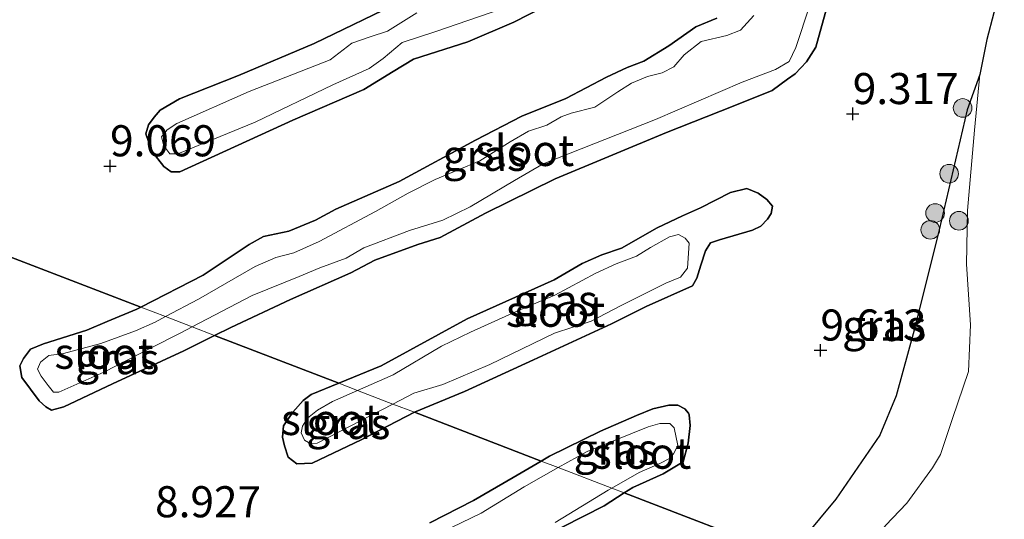
# Model space of a CAD drawing. Units: metres. Extents: x 189990 to 199073, y 429002 to 431253.
# Drawn here: x 190336 to 190415, y 430677 to 430717 of the extents above; entities that cross this region are included whole.
import ezdxf
from ezdxf.enums import TextEntityAlignment as Align

# ---------------------------------------------------------------- set-up
doc = ezdxf.new("R2010")
doc.units = ezdxf.units.M
doc.linetypes.add('IE-TERREINAFSCHEIDING', pattern=[10, 8, -2])
doc.layers.get('0').update_dxf_attribs({"lineweight": 25})
for name, color, linetype, lineweight in [('B-ME-GR-BOOM-S-B1', 93, 'Continuous', 18), ('B-ME-GW-TEENLIJN-L-B1', 93, 'Continuous', 18), ('B-ME-IE-GRASLAND-GV-B6', 93, 'Continuous', 18), ('B-ME-IE-HULPGEOMETRIE-L-B1', 53, 'Continuous', 18), ('B-ME-IE-TERREINAFSCHEIDING-RASTERHEKWERK-L-B1', 8, 'IE-TERREINAFSCHEIDING', 18), ('B-ME-OG-WATER-GV-B6', 153, 'Continuous', 18)]:
    doc.layers.add(name, color=color, linetype=linetype, lineweight=lineweight)
for name, color, linetype in [('B-ME-GW-HOOGTEPUNT-S-B1', 10, 'Continuous'), ('B-ME-GW-INSTEEKWATERGANG-L-B1', 10, 'Continuous'), ('B-ME-IE-RIET-GV-B6', 10, 'Continuous')]:
    doc.layers.add(name, color=color, linetype=linetype)
doc.styles.add('NLCS-ISO', font='NLCS-ISO.TTF')

# ---------------------------------------------------------------- blocks, each defined once
blk = doc.blocks.new('hoogtepunt')
for p, q in [((-0.5, 0), (0.5, 0)), ((0, 0.5), (0, -0.5))]:
    blk.add_line(p, q)
blk = doc.blocks.new('boom')
h = blk.add_hatch(color=256)
edge = h.paths.add_edge_path()
edge.add_arc((0, 0), 0.75, 0, 360)
blk.add_circle((0, 0), 0.75)

msp = doc.modelspace()

# ---------------------------------------------------------------- linework, layer by layer
at = {"layer": 'B-ME-GW-INSTEEKWATERGANG-L-B1'}
for points in [[(190378.3284, 430718.3355, 9.0453), (190375.8855, 430717.0581, 9.1182), (190372.187, 430715.4811, 9.1469), (190367.8259, 430714.1001, 9.148), (190366.1715, 430713.1101, 9.1215), (190363.8137, 430711.6461, 9.1071), (190358.1219, 430709.1826, 9.1138), (190349.0316, 430705.0321, 9.0497), (190348.3498, 430705.0239, 9.0597), (190347.7592, 430705.4665, 9.0685), (190346.7899, 430706.6822, 8.9956), (190346.2924, 430708.0783, 8.9835), (190346.5186, 430708.7998, 8.9989), (190346.9752, 430709.4263, 9.0078), (190347.4505, 430709.9823, 9.0023), (190349.0149, 430710.9102, 8.9945), (190353.7581, 430712.7644, 9.0133), (190359.8394, 430715.3408, 9.042), (190366.9413, 430718.773, 9.0895)], [(190401.1572, 430718.7215, 9.0948), (190400.1359, 430715.059, 9.0451), (190399.3832, 430713.8867, 9.044), (190398.4888, 430712.9182, 9.0462), (190397.8667, 430712.478, 9.0451), (190396.6421, 430711.5608, 9.0396), (190393.49, 430710.3174, 9.1014), (190388.1373, 430708.1858, 9.1224), (190379.2001, 430704.4765, 9.1522), (190373.6111, 430701.7222, 9.1511), (190369.9636, 430699.7654, 9.1268), (190368.1638, 430699.1996, 9.1268), (190364.7154, 430697.9261, 9.1268), (190362.7647, 430696.9061, 9.1014), (190357.9331, 430694.7824, 9.1136), (190353.1311, 430692.523, 9.0727), (190351.8357, 430691.8754, 9.0746)], [(190345.9086, 430694.1547, 9.1021), (190350.9079, 430696.7149, 9.0772), (190354.6128, 430699.2039, 8.9833), (190355.7512, 430699.8386, 8.9734), (190357.8033, 430700.2596, 9.0584), (190359.9259, 430701.1345, 9.0827), (190361.5674, 430702.0419, 9.0827), (190366.6507, 430704.2618, 9.1092), (190372.7931, 430707.5853, 9.1092), (190376.5254, 430709.5163, 9.1412), (190380.0527, 430710.917, 9.1522), (190383.3175, 430712.6416, 9.15), (190384.9757, 430713.4112, 9.065), (190386.3261, 430713.9411, 9.0628), (190388.3295, 430715.1643, 9.0683), (190390.4866, 430716.6818, 9.0683), (190392.1894, 430717.3853, 9.0683)], [(190361.8062, 430688.0411, 8.9882), (190365.2133, 430689.4498, 9.0185), (190372.122, 430693.2109, 9.0185), (190379.1228, 430696.3562, 9.0906), (190381.3531, 430697.6684, 9.0776), (190382.9493, 430698.3513, 9.0776), (190384.5272, 430698.8915, 9.0866), (190387.3805, 430700.5398, 9.1026), (190389.4217, 430701.4983, 9.1036), (190390.8711, 430702.1484, 9.0449), (190393.2893, 430703.3747, 9.1012), (190394.6076, 430703.6983, 9.1123), (190395.5086, 430703.3216, 9.1167), (190396.2167, 430702.8185, 9.109), (190396.6621, 430702.2843, 9.1178), (190396.5431, 430701.6815, 9.131), (190396.2499, 430701.2367, 9.1366), (190395.7172, 430700.6643, 9.1244), (190395.0568, 430700.3315, 9.1101), (190392.4117, 430699.5758, 9.1123), (190391.6707, 430699.3231, 9.1145), (190391.263, 430698.6848, 9.1222), (190390.9044, 430697.5189, 9.1167), (190390.578, 430696.479, 9.1056), (190390.2288, 430695.8682, 9.0305), (190386.5087, 430694.2128, 9.0996), (190383.7148, 430692.8235, 9.0586), (190377.4563, 430689.9191, 9.0586), (190371.9152, 430687.3667, 9.0676), (190367.8832, 430685.7041, 9.1413)], [(190351.8357, 430691.8754, 9.0746), (190349.3639, 430690.6397, 9.0783), (190343.6281, 430688.0012, 9.1092), (190339.7143, 430686.1534, 9.0871), (190338.7183, 430685.8643, 9.0694), (190338.2811, 430686.152, 9.0904), (190337.7404, 430686.6164, 9.0937), (190336.3481, 430688.5108, 9.0672), (190336.171, 430689.4387, 9.0606), (190336.4866, 430690.0279, 9.044), (190337.0482, 430690.7861, 9.0363), (190338.0894, 430691.2034, 9.0429), (190341.5664, 430692.3075, 9.0904), (190343.2118, 430692.9945, 9.1025), (190345.5946, 430693.9939, 9.1036), (190345.9086, 430694.1547, 9.1021)], [(190367.8832, 430685.7041, 9.1413), (190363.6606, 430683.5236, 9.1216), (190359.6627, 430681.6088, 9.0916), (190358.4378, 430681.5654, 9.0886), (190357.7467, 430682.0979, 9.0826), (190357.4591, 430683.0084, 9.0706), (190357.2754, 430683.6996, 9.0706), (190357.3774, 430684.6031, 9.0305), (190358.1195, 430685.706, 8.9995), (190358.9348, 430686.6634, 8.9725), (190359.5968, 430687.1275, 8.9685), (190361.8062, 430688.0411, 8.9882)], [(190378.078, 430681.7835, 9.135), (190378.7339, 430682.1678, 9.1266), (190382.8449, 430684.1964, 9.12), (190385.7276, 430685.4478, 9.1189), (190387.0552, 430685.994, 9.11), (190388.3335, 430686.2773, 9.0957), (190389.062, 430686.2867, 9.0902), (190389.623, 430685.9797, 9.0902), (190389.9007, 430685.6449, 9.0902), (190389.9532, 430685.493, 9.0935), (190390.0389, 430684.6301, 9.1045), (190389.8806, 430683.2302, 9.12), (190389.475, 430681.7152, 9.11), (190387.8813, 430680.7624, 9.0968), (190385.4282, 430679.664, 9.1156), (190384.7392, 430679.2218, 9.1129)], [(190369.1309, 430676.8119, 9.1763), (190372.6388, 430678.6045, 9.1741), (190375.8089, 430680.4538, 9.1641), (190378.078, 430681.7835, 9.135)], [(190384.7392, 430679.2218, 9.1129), (190383.1322, 430678.1904, 9.1067), (190376.4884, 430674.8223, 9.1178)]]:
    msp.add_polyline3d(points, dxfattribs=at)
at = {"layer": 'B-ME-GW-TEENLIJN-L-B1'}
msp.add_polyline3d([(190413.3318, 430712.863, 9.7581), (190412.312, 430710.011, 9.64), (190410.057, 430700.375, 9.798), (190408.045, 430692.316, 9.798), (190406.588, 430687.037, 9.833), (190405.28, 430683.863, 9.903), (190401.757, 430678.728, 9.833), (190397.938, 430674.146, 9.652)], dxfattribs=at)
at = {"layer": 'B-ME-IE-GRASLAND-GV-B6'}
for points in [[(190413.3318, 430712.863, 9.7581), (190413.8937, 430715.6785, 9.7086), (190415.0084, 430719.9951, 9.618)], [(190378.3284, 430718.3355, 9.0453), (190375.8855, 430717.0581, 9.1182), (190372.187, 430715.4811, 9.1469), (190367.8259, 430714.1001, 9.148), (190366.1715, 430713.1101, 9.1215), (190363.8137, 430711.6461, 9.1071), (190358.1219, 430709.1826, 9.1138), (190349.0316, 430705.0321, 9.0497), (190348.3498, 430705.0239, 9.0597), (190347.7592, 430705.4665, 9.0685), (190346.7899, 430706.6822, 8.9956), (190346.2924, 430708.0783, 8.9835), (190346.5186, 430708.7998, 8.9989), (190346.9752, 430709.4263, 9.0078), (190347.4505, 430709.9823, 9.0023), (190349.0149, 430710.9102, 8.9945), (190353.7581, 430712.7644, 9.0133), (190359.8394, 430715.3408, 9.042), (190366.9413, 430718.773, 9.0895)], [(190368.0771, 430717.8002, 8.7074), (190365.7316, 430716.3374, 8.7074), (190364.3209, 430715.884, 8.7074), (190362.8627, 430715.3827, 8.7074), (190361.1087, 430714.0439, 8.7074), (190354.6195, 430711.4982, 8.7074), (190348.8034, 430708.9232, 8.7074), (190348.0092, 430708.399, 8.7074), (190347.5619, 430707.8461, 8.7074), (190347.7558, 430707.1233, 8.7074), (190348.2319, 430706.4721, 8.7074), (190348.8753, 430706.4775, 8.7074), (190355.0873, 430709.0161, 8.7074), (190361.3226, 430712.028, 8.7074), (190364.2512, 430713.3348, 8.7074), (190365.3799, 430714.1383, 8.7074), (190366.9019, 430715.4378, 8.7074), (190369.5995, 430716.3238, 8.7074), (190374.8322, 430718.1161, 8.7074)], [(190351.8357, 430691.8754, 9.0746), (190350.0225, 430692.5727, 8.7074), (190354.8364, 430695.094, 8.7074), (190358.636, 430696.6119, 8.7074), (190360.2975, 430697.3226, 8.7074), (190362.401, 430698.1001, 8.7074), (190363.8223, 430698.9133, 8.7074), (190367.4921, 430700.3058, 8.7074), (190370.1821, 430701.1428, 8.7074), (190372.3622, 430702.2196, 8.7074), (190375.9335, 430704.3352, 8.7074), (190378.2354, 430705.6792, 8.7074), (190387.2504, 430709.233, 8.7074), (190394.2271, 430712.2351, 8.7074), (190396.9075, 430713.2693, 8.7074), (190397.9941, 430713.8986, 8.7074), (190398.5301, 430715.0137, 8.7074), (190399.6551, 430718.4192, 8.7074)], [(190401.1572, 430718.7215, 9.0948), (190400.1359, 430715.059, 9.0451), (190399.3832, 430713.8867, 9.044), (190398.4888, 430712.9182, 9.0462), (190397.8667, 430712.478, 9.0451), (190396.6421, 430711.5608, 9.0396), (190393.49, 430710.3174, 9.1014), (190388.1373, 430708.1858, 9.1224), (190379.2001, 430704.4765, 9.1522), (190373.6111, 430701.7222, 9.1511), (190369.9636, 430699.7654, 9.1268), (190368.1638, 430699.1996, 9.1268), (190364.7154, 430697.9261, 9.1268), (190362.7647, 430696.9061, 9.1014), (190357.9331, 430694.7824, 9.1136), (190353.1311, 430692.523, 9.0727), (190351.8357, 430691.8754, 9.0746)], [(190440.406, 430718.413, 15.815), (190436.4852, 430711.1998, 15.0476), (190435.1782, 430708.5567, 14.8055), (190433.118, 430704.1228, 14.4143), (190431.1824, 430699.4551, 14.0321), (190429.0401, 430693.9998, 13.6059), (190426.7374, 430687.807, 13.1737), (190424.495, 430681.4363, 12.7235), (190422.1559, 430674.418, 12.3062), (190420.4159, 430669.8502, 11.9861), (190418.912, 430666.081, 11.774), (190402.236, 430672.4933, 10.9826), (190404.3645, 430674.6833, 11.1984), (190405.7419, 430676.6026, 11.3269), (190407.4599, 430678.3887, 11.4475), (190409.5144, 430681.2418, 11.7071), (190410.149, 430682.2982, 11.8987), (190411.1298, 430685.2104, 12.1239), (190412.41, 430688.97, 12.195), (190412.566, 430692.735, 11.81), (190412.2568, 430697.6094, 11.1443), (190412.3421, 430701.9252, 10.6747), (190412.8866, 430708.3937, 9.9858), (190413.3318, 430712.863, 9.7581)], [(190395.1655, 430717.5992, 8.7074), (190394.0784, 430716.4239, 8.7074), (190393.0002, 430715.9869, 8.7074), (190390.9179, 430715.5073, 8.7074), (190389.5569, 430714.4464, 8.7074), (190388.732, 430713.4628, 8.7074), (190387.7929, 430712.9958, 8.7074), (190386.6048, 430712.6943, 8.7074), (190385.3401, 430712.1722, 8.7074), (190384.2432, 430711.4507, 8.7074), (190382.3951, 430710.2203, 8.7074), (190380.4919, 430709.7509, 8.7074), (190379.6794, 430709.446, 8.7074), (190378.5324, 430708.783, 8.7074), (190377.0483, 430708.2907, 8.7074), (190375.5695, 430707.451, 8.7074), (190373.1499, 430705.9163, 8.7074), (190369.5577, 430704.4243, 8.7074), (190367.3792, 430703.3256, 8.7074), (190364.7489, 430701.849, 8.7074), (190360.2459, 430699.4459, 8.7074), (190358.2048, 430698.5245, 8.7074), (190356.7498, 430698.1376, 8.7074), (190355.0904, 430697.4147, 8.7074), (190350.5423, 430694.8031, 8.7074), (190347.8767, 430693.3979, 8.7074), (190345.9086, 430694.1547, 9.1021), (190350.9079, 430696.7149, 9.0772), (190354.6128, 430699.2039, 8.9833), (190355.7512, 430699.8386, 8.9734), (190357.8033, 430700.2596, 9.0584), (190359.9259, 430701.1345, 9.0827), (190361.5674, 430702.0419, 9.0827), (190366.6507, 430704.2618, 9.1092), (190372.7931, 430707.5853, 9.1092), (190376.5254, 430709.5163, 9.1412), (190380.0527, 430710.917, 9.1522), (190383.3175, 430712.6416, 9.15), (190384.9757, 430713.4112, 9.065), (190386.3261, 430713.9411, 9.0628), (190388.3295, 430715.1643, 9.0683), (190390.4866, 430716.6818, 9.0683), (190392.1894, 430717.3853, 9.0683)], [(190402.236, 430672.4933, 10.9826), (190397.938, 430674.146, 9.652), (190401.757, 430678.728, 9.833), (190405.28, 430683.863, 9.903), (190406.588, 430687.037, 9.833), (190408.045, 430692.316, 9.798), (190410.057, 430700.375, 9.798), (190412.312, 430710.011, 9.64), (190413.3318, 430712.863, 9.7581), (190412.8866, 430708.3937, 9.9858), (190412.3421, 430701.9252, 10.6747), (190412.2568, 430697.6094, 11.1443), (190412.566, 430692.735, 11.81), (190412.41, 430688.97, 12.195), (190411.1298, 430685.2104, 12.1239), (190410.149, 430682.2982, 11.8987), (190409.5144, 430681.2418, 11.7071), (190407.4599, 430678.3887, 11.4475), (190405.7419, 430676.6026, 11.3269), (190404.3645, 430674.6833, 11.1984), (190402.236, 430672.4933, 10.9826)], [(190361.8062, 430688.0411, 8.9882), (190365.2133, 430689.4498, 9.0185), (190372.122, 430693.2109, 9.0185), (190379.1228, 430696.3562, 9.0906), (190381.3531, 430697.6684, 9.0776), (190382.9493, 430698.3513, 9.0776), (190384.5272, 430698.8915, 9.0866), (190387.3805, 430700.5398, 9.1026), (190389.4217, 430701.4983, 9.1036), (190390.8711, 430702.1484, 9.0449), (190393.2893, 430703.3747, 9.1012), (190394.6076, 430703.6983, 9.1123), (190395.5086, 430703.3216, 9.1167), (190396.2167, 430702.8185, 9.109), (190396.6621, 430702.2843, 9.1178), (190396.5431, 430701.6815, 9.131), (190396.2499, 430701.2367, 9.1366), (190395.7172, 430700.6643, 9.1244), (190395.0568, 430700.3315, 9.1101), (190392.4117, 430699.5758, 9.1123), (190391.6707, 430699.3231, 9.1145), (190391.263, 430698.6848, 9.1222), (190390.9044, 430697.5189, 9.1167), (190390.578, 430696.479, 9.1056), (190390.2288, 430695.8682, 9.0305), (190386.5087, 430694.2128, 9.0996), (190383.7148, 430692.8235, 9.0586), (190377.4563, 430689.9191, 9.0586), (190371.9152, 430687.3667, 9.0676), (190367.8832, 430685.7041, 9.1413), (190366.1604, 430686.3666, 8.7074), (190367.8336, 430687.2356, 8.7074), (190370.1796, 430687.9361, 8.7074), (190373.948, 430689.5571, 8.7074), (190379.1379, 430692.0682, 8.7074), (190382.0834, 430693.028, 8.7074), (190384.4428, 430694.2589, 8.7074), (190388.0926, 430696.0784, 8.7074), (190389.2604, 430696.5674, 8.7074), (190389.8361, 430697.29, 8.7074), (190389.9571, 430699.3015, 8.7074), (190389.6451, 430699.71, 8.7074), (190389.118, 430699.9911, 8.7074), (190388.3894, 430699.8132, 8.7074), (190386.8703, 430698.9612, 8.7074), (190385.7386, 430698.2598, 8.7074), (190384.1018, 430697.6369, 8.7074), (190382.4704, 430696.8752, 8.7074), (190379.1677, 430695.1205, 8.7074), (190376.3065, 430693.914, 8.7074), (190372.4046, 430692.1489, 8.7074), (190370.0578, 430691.0234, 8.7074), (190366.1799, 430688.7221, 8.7074), (190363.3153, 430687.4607, 8.7074), (190361.8062, 430688.0411, 8.9882)], [(190351.8357, 430691.8754, 9.0746), (190349.3639, 430690.6397, 9.0783), (190343.6281, 430688.0012, 9.1092), (190339.7143, 430686.1534, 9.0871), (190338.7183, 430685.8643, 9.0694), (190338.2811, 430686.152, 9.0904), (190337.7404, 430686.6164, 9.0937), (190336.3481, 430688.5108, 9.0672), (190336.171, 430689.4387, 9.0606), (190336.4866, 430690.0279, 9.044), (190337.0482, 430690.7861, 9.0363), (190338.0894, 430691.2034, 9.0429), (190341.5664, 430692.3075, 9.0904), (190343.2118, 430692.9945, 9.1025), (190345.5946, 430693.9939, 9.1036), (190345.9086, 430694.1547, 9.1021), (190347.8767, 430693.3979, 8.7074), (190347.0432, 430692.9585, 8.7074), (190345.4696, 430692.2434, 8.7074), (190342.7003, 430691.2322, 8.7074), (190339.6991, 430690.443, 8.7074), (190338.515, 430690.2762, 8.7074), (190337.8486, 430689.7414, 8.7074), (190337.6112, 430689.1654, 8.7074), (190337.8851, 430688.6156, 8.7074), (190338.4537, 430687.8679, 8.7074), (190338.873, 430687.3293, 8.7074), (190339.3084, 430687.3293, 8.7074), (190342.9399, 430688.9209, 8.7074), (190346.7255, 430690.8978, 8.7074), (190349.1155, 430692.0976, 8.7074), (190350.0225, 430692.5727, 8.7074), (190351.8357, 430691.8754, 9.0746)], [(190361.8062, 430688.0411, 8.9882), (190363.3153, 430687.4607, 8.7074), (190361.299, 430686.5729, 8.7074), (190360.0924, 430685.8831, 8.7074), (190359.298, 430685.2327, 8.7074), (190358.8913, 430684.5872, 8.7074), (190358.7883, 430684.0478, 8.7074), (190359.0623, 430683.4689, 8.7074), (190359.5609, 430683.1769, 8.7074), (190360.0833, 430683.2107, 8.7074), (190366.1604, 430686.3666, 8.7074), (190367.8832, 430685.7041, 9.1413), (190363.6606, 430683.5236, 9.1216), (190359.6627, 430681.6088, 9.0916), (190358.4378, 430681.5654, 9.0886), (190357.7467, 430682.0979, 9.0826), (190357.4591, 430683.0084, 9.0706), (190357.2754, 430683.6996, 9.0706), (190357.3774, 430684.6031, 9.0305), (190358.1195, 430685.706, 8.9995), (190358.9348, 430686.6634, 8.9725), (190359.5968, 430687.1275, 8.9685), (190361.8062, 430688.0411, 8.9882)], [(190383.7423, 430679.6052, 8.7074), (190385.9591, 430680.8742, 8.7074), (190387.6016, 430681.5875, 8.7074), (190388.384, 430681.9811, 8.7074), (190388.713, 430682.3524, 8.7074), (190389.0554, 430683.0308, 8.7074), (190388.7679, 430684.4524, 8.7074), (190388.4, 430684.7968, 8.7074), (190387.6178, 430684.7919, 8.7074), (190386.668, 430684.5219, 8.7074), (190381.7669, 430682.5635, 8.7074), (190379.445, 430681.2578, 8.7074), (190378.078, 430681.7835, 9.135), (190378.7339, 430682.1678, 9.1266), (190382.8449, 430684.1964, 9.12), (190385.7276, 430685.4478, 9.1189), (190387.0552, 430685.994, 9.11), (190388.3335, 430686.2773, 9.0957), (190389.062, 430686.2867, 9.0902), (190389.623, 430685.9797, 9.0902), (190389.9007, 430685.6449, 9.0902), (190389.9532, 430685.493, 9.0935), (190390.0389, 430684.6301, 9.1045), (190389.8806, 430683.2302, 9.12), (190389.475, 430681.7152, 9.11), (190387.8813, 430680.7624, 9.0968), (190385.4282, 430679.664, 9.1156), (190384.7392, 430679.2218, 9.1129), (190383.7423, 430679.6052, 8.7074)], [(190369.1309, 430676.8119, 9.1763), (190372.6388, 430678.6045, 9.1741), (190375.8089, 430680.4538, 9.1641), (190378.078, 430681.7835, 9.135), (190379.445, 430681.2578, 8.7074), (190376.7175, 430679.7241, 8.7074), (190373.2514, 430677.6079, 8.7074), (190368.4949, 430675.2976, 8.7074)], [(190383.7423, 430679.6052, 8.7074), (190384.7392, 430679.2218, 9.1129), (190383.1322, 430678.1904, 9.1067), (190376.4884, 430674.8223, 9.1178)], [(190379.2065, 430676.8471, 8.7074), (190383.4485, 430679.4371, 8.7074), (190383.7423, 430679.6052, 8.7074)]]:
    msp.add_polyline3d(points, dxfattribs=at)
at = {"layer": 'B-ME-IE-HULPGEOMETRIE-L-B1'}
msp.add_polyline3d([(190294.2891, 430714.0058, 8.7074), (190307.8299, 430708.7984, 8.7074), (190325.3302, 430702.0684, 9.2537), (190345.9086, 430694.1547, 9.1021), (190347.8767, 430693.3979, 8.7074), (190350.0225, 430692.5727, 8.7074), (190351.8357, 430691.8754, 9.0746), (190361.8062, 430688.0411, 8.9882), (190363.3153, 430687.4607, 8.7074), (190366.1604, 430686.3666, 8.7074), (190367.8832, 430685.7041, 9.1413), (190378.078, 430681.7835, 9.135), (190379.445, 430681.2578, 8.7074), (190383.7423, 430679.6052, 8.7074), (190384.7392, 430679.2218, 9.1129), (190397.938, 430674.146, 9.652), (190402.236, 430672.4933, 10.9826), (190418.912, 430666.081, 11.774)], dxfattribs=at)
at = {"layer": 'B-ME-IE-RIET-GV-B6'}
for points in [[(190415.0084, 430719.9951, 9.618), (190413.8937, 430715.6785, 9.7086), (190413.3318, 430712.863, 9.7581)], [(190366.9413, 430718.773, 9.0895), (190359.8394, 430715.3408, 9.042), (190353.7581, 430712.7644, 9.0133), (190349.0149, 430710.9102, 8.9945), (190347.4505, 430709.9823, 9.0023), (190346.9752, 430709.4263, 9.0078), (190346.5186, 430708.7998, 8.9989), (190346.2924, 430708.0783, 8.9835), (190346.7899, 430706.6822, 8.9956), (190347.7592, 430705.4665, 9.0685), (190348.3498, 430705.0239, 9.0597), (190349.0316, 430705.0321, 9.0497), (190358.1219, 430709.1826, 9.1138), (190363.8137, 430711.6461, 9.1071), (190366.1715, 430713.1101, 9.1215), (190367.8259, 430714.1001, 9.148), (190372.187, 430715.4811, 9.1469), (190375.8855, 430717.0581, 9.1182), (190378.3284, 430718.3355, 9.0453)], [(190413.3318, 430712.863, 9.7581), (190412.312, 430710.011, 9.64), (190410.057, 430700.375, 9.798), (190408.045, 430692.316, 9.798), (190406.588, 430687.037, 9.833), (190405.28, 430683.863, 9.903), (190401.757, 430678.728, 9.833), (190397.938, 430674.146, 9.652), (190384.7392, 430679.2218, 9.1129), (190385.4282, 430679.664, 9.1156), (190387.8813, 430680.7624, 9.0968), (190389.475, 430681.7152, 9.11), (190389.8806, 430683.2302, 9.12), (190390.0389, 430684.6301, 9.1045), (190389.9532, 430685.493, 9.0935), (190389.9007, 430685.6449, 9.0902), (190389.623, 430685.9797, 9.0902), (190389.062, 430686.2867, 9.0902), (190388.3335, 430686.2773, 9.0957), (190387.0552, 430685.994, 9.11), (190385.7276, 430685.4478, 9.1189), (190382.8449, 430684.1964, 9.12), (190378.7339, 430682.1678, 9.1266), (190378.078, 430681.7835, 9.135), (190367.8832, 430685.7041, 9.1413), (190371.9152, 430687.3667, 9.0676), (190377.4563, 430689.9191, 9.0586), (190383.7148, 430692.8235, 9.0586), (190386.5087, 430694.2128, 9.0996), (190390.2288, 430695.8682, 9.0305), (190390.578, 430696.479, 9.1056), (190390.9044, 430697.5189, 9.1167), (190391.263, 430698.6848, 9.1222), (190391.6707, 430699.3231, 9.1145), (190392.4117, 430699.5758, 9.1123), (190395.0568, 430700.3315, 9.1101), (190395.7172, 430700.6643, 9.1244), (190396.2499, 430701.2367, 9.1366), (190396.5431, 430701.6815, 9.131), (190396.6621, 430702.2843, 9.1178), (190396.2167, 430702.8185, 9.109), (190395.5086, 430703.3216, 9.1167), (190394.6076, 430703.6983, 9.1123), (190393.2893, 430703.3747, 9.1012), (190390.8711, 430702.1484, 9.0449), (190389.4217, 430701.4983, 9.1036), (190387.3805, 430700.5398, 9.1026), (190384.5272, 430698.8915, 9.0866), (190382.9493, 430698.3513, 9.0776), (190381.3531, 430697.6684, 9.0776), (190379.1228, 430696.3562, 9.0906), (190372.122, 430693.2109, 9.0185), (190365.2133, 430689.4498, 9.0185), (190361.8062, 430688.0411, 8.9882), (190351.8357, 430691.8754, 9.0746), (190353.1311, 430692.523, 9.0727), (190357.9331, 430694.7824, 9.1136), (190362.7647, 430696.9061, 9.1014), (190364.7154, 430697.9261, 9.1268), (190368.1638, 430699.1996, 9.1268), (190369.9636, 430699.7654, 9.1268), (190373.6111, 430701.7222, 9.1511), (190379.2001, 430704.4765, 9.1522), (190388.1373, 430708.1858, 9.1224), (190393.49, 430710.3174, 9.1014), (190396.6421, 430711.5608, 9.0396), (190397.8667, 430712.478, 9.0451), (190398.4888, 430712.9182, 9.0462), (190399.3832, 430713.8867, 9.044), (190400.1359, 430715.059, 9.0451), (190401.1572, 430718.7215, 9.0948)], [(190392.1894, 430717.3853, 9.0683), (190390.4866, 430716.6818, 9.0683), (190388.3295, 430715.1643, 9.0683), (190386.3261, 430713.9411, 9.0628), (190384.9757, 430713.4112, 9.065), (190383.3175, 430712.6416, 9.15), (190380.0527, 430710.917, 9.1522), (190376.5254, 430709.5163, 9.1412), (190372.7931, 430707.5853, 9.1092), (190366.6507, 430704.2618, 9.1092), (190361.5674, 430702.0419, 9.0827), (190359.9259, 430701.1345, 9.0827), (190357.8033, 430700.2596, 9.0584), (190355.7512, 430699.8386, 8.9734), (190354.6128, 430699.2039, 8.9833), (190350.9079, 430696.7149, 9.0772), (190345.9086, 430694.1547, 9.1021), (190325.3302, 430702.0684, 9.2537)], [(190325.3302, 430702.0684, 9.2537), (190345.9086, 430694.1547, 9.1021), (190345.5946, 430693.9939, 9.1036), (190343.2118, 430692.9945, 9.1025), (190341.5664, 430692.3075, 9.0904), (190338.0894, 430691.2034, 9.0429), (190337.0482, 430690.7861, 9.0363), (190336.4866, 430690.0279, 9.044), (190336.171, 430689.4387, 9.0606), (190336.3481, 430688.5108, 9.0672), (190337.7404, 430686.6164, 9.0937), (190338.2811, 430686.152, 9.0904), (190338.7183, 430685.8643, 9.0694), (190339.7143, 430686.1534, 9.0871), (190343.6281, 430688.0012, 9.1092), (190349.3639, 430690.6397, 9.0783), (190351.8357, 430691.8754, 9.0746), (190361.8062, 430688.0411, 8.9882), (190359.5968, 430687.1275, 8.9685), (190358.9348, 430686.6634, 8.9725), (190358.1195, 430685.706, 8.9995), (190357.3774, 430684.6031, 9.0305), (190357.2754, 430683.6996, 9.0706), (190357.4591, 430683.0084, 9.0706), (190357.7467, 430682.0979, 9.0826), (190358.4378, 430681.5654, 9.0886), (190359.6627, 430681.6088, 9.0916), (190363.6606, 430683.5236, 9.1216), (190367.8832, 430685.7041, 9.1413), (190378.078, 430681.7835, 9.135), (190375.8089, 430680.4538, 9.1641), (190372.6388, 430678.6045, 9.1741), (190369.1309, 430676.8119, 9.1763)], [(190376.4884, 430674.8223, 9.1178), (190383.1322, 430678.1904, 9.1067), (190384.7392, 430679.2218, 9.1129), (190397.938, 430674.146, 9.652)]]:
    msp.add_polyline3d(points, dxfattribs=at)
at = {"layer": 'B-ME-IE-TERREINAFSCHEIDING-RASTERHEKWERK-L-B1'}
for points in [[(190413.3318, 430712.863, 9.7581), (190413.8937, 430715.6785, 9.7086), (190415.0084, 430719.9951, 9.618), (190416.3237, 430724.0301, 9.583), (190417.2354, 430726.3176, 9.585)], [(190402.236, 430672.4933, 10.9826), (190404.3645, 430674.6833, 11.1984), (190405.7419, 430676.6026, 11.3269), (190407.4599, 430678.3887, 11.4475), (190409.5144, 430681.2418, 11.7071), (190410.149, 430682.2982, 11.8987), (190411.1298, 430685.2104, 12.1239), (190412.41, 430688.97, 12.195), (190412.566, 430692.735, 11.81), (190412.2568, 430697.6094, 11.1443), (190412.3421, 430701.9252, 10.6747), (190412.8866, 430708.3937, 9.9858), (190413.3318, 430712.863, 9.7581)]]:
    msp.add_polyline3d(points, dxfattribs=at)
at = {"layer": 'B-ME-OG-WATER-GV-B6'}
for points in [[(190374.8322, 430718.1161, 8.7074), (190369.5995, 430716.3238, 8.7074), (190366.9019, 430715.4378, 8.7074), (190365.3799, 430714.1383, 8.7074), (190364.2512, 430713.3348, 8.7074), (190361.3226, 430712.028, 8.7074), (190355.0873, 430709.0161, 8.7074), (190348.8753, 430706.4775, 8.7074), (190348.2319, 430706.4721, 8.7074), (190347.7558, 430707.1233, 8.7074), (190347.5619, 430707.8461, 8.7074), (190348.0092, 430708.399, 8.7074), (190348.8034, 430708.9232, 8.7074), (190354.6195, 430711.4982, 8.7074), (190361.1087, 430714.0439, 8.7074), (190362.8627, 430715.3827, 8.7074), (190364.3209, 430715.884, 8.7074), (190365.7316, 430716.3374, 8.7074), (190368.0771, 430717.8002, 8.7074)], [(190399.6551, 430718.4192, 8.7074), (190398.5301, 430715.0137, 8.7074), (190397.9941, 430713.8986, 8.7074), (190396.9075, 430713.2693, 8.7074), (190394.2271, 430712.2351, 8.7074), (190387.2504, 430709.233, 8.7074), (190378.2354, 430705.6792, 8.7074), (190375.9335, 430704.3352, 8.7074), (190372.3622, 430702.2196, 8.7074), (190370.1821, 430701.1428, 8.7074), (190367.4921, 430700.3058, 8.7074), (190363.8223, 430698.9133, 8.7074), (190362.401, 430698.1001, 8.7074), (190360.2975, 430697.3226, 8.7074), (190358.636, 430696.6119, 8.7074), (190354.8364, 430695.094, 8.7074), (190350.0225, 430692.5727, 8.7074)], [(190350.0225, 430692.5727, 8.7074), (190347.8767, 430693.3979, 8.7074), (190350.5423, 430694.8031, 8.7074), (190355.0904, 430697.4147, 8.7074), (190356.7498, 430698.1376, 8.7074), (190358.2048, 430698.5245, 8.7074), (190360.2459, 430699.4459, 8.7074), (190364.7489, 430701.849, 8.7074), (190367.3792, 430703.3256, 8.7074), (190369.5577, 430704.4243, 8.7074), (190373.1499, 430705.9163, 8.7074), (190375.5695, 430707.451, 8.7074), (190377.0483, 430708.2907, 8.7074), (190378.5324, 430708.783, 8.7074), (190379.6794, 430709.446, 8.7074), (190380.4919, 430709.7509, 8.7074), (190382.3951, 430710.2203, 8.7074), (190384.2432, 430711.4507, 8.7074), (190385.3401, 430712.1722, 8.7074), (190386.6048, 430712.6943, 8.7074), (190387.7929, 430712.9958, 8.7074), (190388.732, 430713.4628, 8.7074), (190389.5569, 430714.4464, 8.7074), (190390.9179, 430715.5073, 8.7074), (190393.0002, 430715.9869, 8.7074), (190394.0784, 430716.4239, 8.7074), (190395.1655, 430717.5992, 8.7074)], [(190366.1604, 430686.3666, 8.7074), (190363.3153, 430687.4607, 8.7074), (190366.1799, 430688.7221, 8.7074), (190370.0578, 430691.0234, 8.7074), (190372.4046, 430692.1489, 8.7074), (190376.3065, 430693.914, 8.7074), (190379.1677, 430695.1205, 8.7074), (190382.4704, 430696.8752, 8.7074), (190384.1018, 430697.6369, 8.7074), (190385.7386, 430698.2598, 8.7074), (190386.8703, 430698.9612, 8.7074), (190388.3894, 430699.8132, 8.7074), (190389.118, 430699.9911, 8.7074), (190389.6451, 430699.71, 8.7074), (190389.9571, 430699.3015, 8.7074), (190389.8361, 430697.29, 8.7074), (190389.2604, 430696.5674, 8.7074), (190388.0926, 430696.0784, 8.7074), (190384.4428, 430694.2589, 8.7074), (190382.0834, 430693.028, 8.7074), (190379.1379, 430692.0682, 8.7074), (190373.948, 430689.5571, 8.7074), (190370.1796, 430687.9361, 8.7074), (190367.8336, 430687.2356, 8.7074), (190366.1604, 430686.3666, 8.7074)], [(190350.0225, 430692.5727, 8.7074), (190349.1155, 430692.0976, 8.7074), (190346.7255, 430690.8978, 8.7074), (190342.9399, 430688.9209, 8.7074), (190339.3084, 430687.3293, 8.7074), (190338.873, 430687.3293, 8.7074), (190338.4537, 430687.8679, 8.7074), (190337.8851, 430688.6156, 8.7074), (190337.6112, 430689.1654, 8.7074), (190337.8486, 430689.7414, 8.7074), (190338.515, 430690.2762, 8.7074), (190339.6991, 430690.443, 8.7074), (190342.7003, 430691.2322, 8.7074), (190345.4696, 430692.2434, 8.7074), (190347.0432, 430692.9585, 8.7074), (190347.8767, 430693.3979, 8.7074), (190350.0225, 430692.5727, 8.7074)], [(190366.1604, 430686.3666, 8.7074), (190360.0833, 430683.2107, 8.7074), (190359.5609, 430683.1769, 8.7074), (190359.0623, 430683.4689, 8.7074), (190358.7883, 430684.0478, 8.7074), (190358.8913, 430684.5872, 8.7074), (190359.298, 430685.2327, 8.7074), (190360.0924, 430685.8831, 8.7074), (190361.299, 430686.5729, 8.7074), (190363.3153, 430687.4607, 8.7074), (190366.1604, 430686.3666, 8.7074)], [(190383.7423, 430679.6052, 8.7074), (190379.445, 430681.2578, 8.7074), (190381.7669, 430682.5635, 8.7074), (190386.668, 430684.5219, 8.7074), (190387.6178, 430684.7919, 8.7074), (190388.4, 430684.7968, 8.7074), (190388.7679, 430684.4524, 8.7074), (190389.0554, 430683.0308, 8.7074), (190388.713, 430682.3524, 8.7074), (190388.384, 430681.9811, 8.7074), (190387.6016, 430681.5875, 8.7074), (190385.9591, 430680.8742, 8.7074), (190383.7423, 430679.6052, 8.7074)], [(190368.4949, 430675.2976, 8.7074), (190373.2514, 430677.6079, 8.7074), (190376.7175, 430679.7241, 8.7074), (190379.445, 430681.2578, 8.7074), (190383.7423, 430679.6052, 8.7074)], [(190383.7423, 430679.6052, 8.7074), (190383.4485, 430679.4371, 8.7074), (190379.2065, 430676.8471, 8.7074)]]:
    msp.add_polyline3d(points, dxfattribs=at)

# ---------------------------------------------------------------- block references
at = {"layer": 'B-ME-GR-BOOM-S-B1', "rotation": 90}
for p in [(190411.94, 430710.165, 9.798), (190410.8551, 430704.8845, 9.8443), (190409.7277, 430701.72, 9.6849), (190411.6387, 430701.0968, 10.6236), (190409.342, 430700.372, 9.743)]:
    msp.add_blockref('boom', p, dxfattribs=at)
at = {"layer": 'B-ME-GW-HOOGTEPUNT-S-B1', "rotation": 90}
for p in [(190403.109, 430709.694, 9.3171), (190403.109, 430709.694, 9.3171), (190343.431, 430705.498, 9.0691), (190343.431, 430705.498, 9.0691), (190400.513, 430690.687, 9.6128), (190400.513, 430690.687, 9.6128)]:
    msp.add_blockref('hoogtepunt', p, dxfattribs=at)

# ---------------------------------------------------------------- texts
at = {"layer": 'B-ME-GW-HOOGTEPUNT-S-B1', "ltscale": 0.2, "style": 'NLCS-ISO'}
for s, p in [('9.317', (190403.109, 430709.694, 9.3171)), ('9.317', (190403.109, 430709.694, 9.3171)), ('9.069', (190343.431, 430705.498, 9.0691)), ('9.069', (190343.431, 430705.498, 9.0691)), ('9.613', (190400.513, 430690.687, 9.6128)), ('9.613', (190400.513, 430690.687, 9.6128)), ('8.927', (190347.049, 430676.483, 8.927)), ('8.927', (190347.049, 430676.483, 8.927))]:
    msp.add_text(s, height=2.5, dxfattribs=at).set_placement(p, align=Align.BOTTOM_LEFT)
at = {"layer": 'B-ME-IE-GRASLAND-GV-B6', "ltscale": 0.2, "style": 'NLCS-ISO'}
for p in [(190373.5329, 430706.3567), (190379.2341, 430694.7012), (190405.6349, 430692.6782), (190344.0033, 430690.0095), (190362.5793, 430684.8032), (190384.0584, 430682.7542)]:
    msp.add_text('gras', height=2.5, dxfattribs=at).set_placement(p, align=Align.MIDDLE_CENTER)
at = {"layer": 'B-ME-OG-WATER-GV-B6', "ltscale": 0.2, "style": 'NLCS-ISO'}
for p in [(190376.7363, 430706.7506), (190379.2343, 430693.8277), (190342.9476, 430690.4507), (190361.1556, 430685.1249), (190386.1433, 430682.417)]:
    msp.add_text('sloot', height=2.5, dxfattribs=at).set_placement(p, align=Align.MIDDLE_CENTER)

doc.saveas('drawing.dxf')
